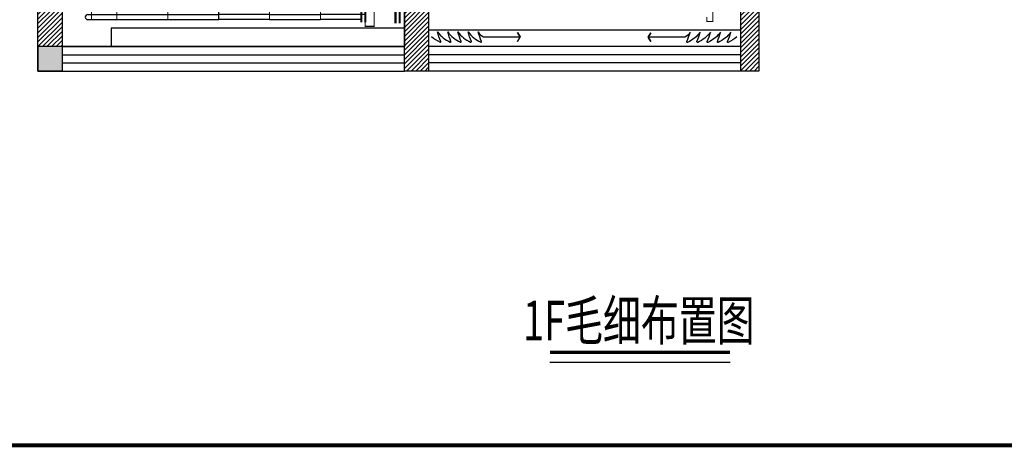
# Model space of a CAD drawing. Units: millimetres. Extents: x -29916 to 224645, y -40410 to 114030.
# Drawn here: x 68653 to 78323, y -1169 to 3031 of the extents above; entities that cross this region are included whole.
import ezdxf
from ezdxf.enums import TextEntityAlignment as Align

# ---------------------------------------------------------------- set-up
doc = ezdxf.new("R2010")
doc.units = ezdxf.units.MM
doc.header["$LTSCALE"] = 1000
doc.linetypes.add('DASH', pattern=[0.35, 0.25, -0.1])
doc.linetypes.add('DASHED', pattern=[0.75, 0.5, -0.25])
for name, color, linetype in [('A-WALL 新建墙', 3, 'Continuous'), ('A-土建墙（含管井、立管）', 5, 'Continuous'), ('A-窗', 2, 'Continuous'), ('C-顶面造型线', 40, 'Continuous'), ('D.Frame', 7, 'Continuous'), ('P-固定家具（不到顶）', 40, 'Continuous'), ('PUB_HATCH', 8, 'Continuous'), ('PUB_TEXT', 7, 'Continuous'), ('墙体', 253, 'Continuous'), ('暖通供水', 4, 'Continuous'), ('标准图集', 7, 'Continuous'), ('毛细管席', 7, 'Continuous')]:
    doc.layers.add(name, color=color, linetype=linetype)
doc.styles.add('Breeze', font='gbenor.shx', dxfattribs={"width": 0.7, "bigfont": 'gbcbig.shx'})
pattern_1 = [(45, (12608407.25, 3706130.126), (-22.4506403, 22.4506403), [])]

# ---------------------------------------------------------------- blocks, each defined once
blk = doc.blocks.new('_FZH')
blk.add_lwpolyline([(-0.5, -0.5), (0.5, -0.5), (0.5, 0.5), (-0.5, 0.5)], close=True)
at = {"layer": 'PUB_HATCH'}
blk.add_solid([(-0.5, -0.5), (0.5, -0.5), (-0.5, 0.5), (0.5, 0.5)], dxfattribs=at)
blk = doc.blocks.new('2')
at = {"layer": 'A-土建墙（含管井、立管）'}
h = blk.add_hatch(dxfattribs=at)
h.set_pattern_fill('ANSI31', color=8, scale=10)
h.set_pattern_definition(pattern_1)
h.paths.add_polyline_path([(12726682, 3489822.6), (12726442, 3489822.6), (12726442, 3488462.6), (12726682, 3488462.6)])
h.paths.add_polyline_path([(12726682, 3494022.6), (12726442, 3494022.6), (12726442, 3490657.2), (12726682, 3490657.2)])
h.paths.add_polyline_path([(12727017.2, 3489822.6), (12727162, 3489822.6), (12727162, 3490062.6), (12727017.2, 3490062.6)])
h.paths.add_polyline_path([(12727010.7, 3494022.6), (12728842, 3494022.6), (12728842, 3494262.6), (12727010.7, 3494262.6)])
h.paths.add_polyline_path([(12728722, 3495552.6), (12728842, 3495552.6), (12728842, 3494262.6), (12728722, 3494262.6)])
h.paths.add_polyline_path([(12726682, 3495837.8), (12726442, 3495837.8), (12726442, 3494848.8), (12726682, 3494848.8)])
h.paths.add_polyline_path([(12727732, 3496662.6), (12729122, 3496662.6), (12729122, 3496422.6), (12727732, 3496422.6)])
h.paths.add_polyline_path([(12727732, 3499126.7), (12727492, 3499126.7), (12727492, 3496422.6), (12727732, 3496422.6)])
h.paths.add_polyline_path([(12729562, 3499522.6), (12730047.4, 3499522.6), (12730047.4, 3499762.6), (12729562, 3499762.6)])
h.paths.add_polyline_path([(12730282, 3499116), (12730042, 3499116), (12730042, 3495522.6), (12730282, 3495522.6)])
h = blk.add_hatch(dxfattribs=at)
h.set_pattern_fill('ANSI31', color=8, scale=10)
h.set_pattern_definition(pattern_1)
h.paths.add_polyline_path([(12730042, 3489822.6), (12730282, 3489822.6), (12730282, 3488222.6), (12730042, 3488222.6)])
h = blk.add_hatch(dxfattribs=at)
h.set_pattern_fill('ANSI31', color=8, scale=10)
h.set_pattern_definition(pattern_1)
h.paths.add_polyline_path([(12733342, 3488922.6), (12733522, 3488922.6), (12733522, 3488222.6), (12733342, 3488222.6)])
h.paths.add_polyline_path([(12733916.8, 3488922.6), (12734212, 3488922.6), (12734212, 3489162.6), (12733916.8, 3489162.6)])
at = {"color": 8, "ltscale": 10}
for p, q in [((12726682, 3488462.6), (12730042, 3488462.6)), ((12733342, 3488462.6), (12730282, 3488462.6)), ((12726682, 3488222.6), (12730042, 3488222.6)), ((12733342, 3488222.6), (12730282, 3488222.6))]:
    blk.add_line(p, q, dxfattribs=at)
at = {"color": 8}
blk.add_line((12726682, 3488222.6), (12726442, 3488222.6), dxfattribs=at)
at = {"layer": 'A-WALL 新建墙', "color": 8}
for p, q in [((12730042, 3488222.6), (12730042, 3489822.6)), ((12730282, 3488222.6), (12730282, 3489822.6)), ((12730282, 3488222.6), (12730042, 3488222.6))]:
    blk.add_line(p, q, dxfattribs=at)
at = {"layer": 'A-土建墙（含管井、立管）', "color": 8}
for p, q in [((12726442, 3488222.6), (12726442, 3496662.6)), ((12726682, 3488222.6), (12726682, 3489822.6)), ((12733342, 3488922.6), (12733342, 3488222.6)), ((12733522, 3488922.6), (12733522, 3488222.6)), ((12733522, 3488222.6), (12733342, 3488222.6))]:
    blk.add_line(p, q, dxfattribs=at)
blk.add_lwpolyline([(12730042, 3496422.6), (12730042, 3494262.6), (12729982, 3494262.6), (12729982, 3490222.6), (12729882, 3490222.6), (12729882, 3489822.6), (12730042, 3489822.6), (12730042, 3488462.6), (12726682, 3488462.6), (12726682, 3489822.6), (12727162, 3489822.6), (12727162, 3490062.6), (12726682, 3490062.6), (12726682, 3494022.6), (12728842, 3494022.6), (12728842, 3496422.6), (12730042, 3496422.6)], dxfattribs=at)
at = {"layer": 'A-窗', "color": 8}
for p, q in [((12726682, 3488382.6), (12730042, 3488382.6)), ((12726682, 3488302.6), (12730042, 3488302.6)), ((12733342, 3488382.6), (12730282, 3488382.6)), ((12733342, 3488302.6), (12730282, 3488302.6))]:
    blk.add_line(p, q, dxfattribs=at)
at = {"layer": 'C-顶面造型线', "color": 8, "ltscale": 0.05}
for p, q in [((12730042, 3488642.6), (12727162, 3488642.6)), ((12727162, 3488642.6), (12727162, 3488462.6)), ((12733342, 3488622.6), (12730282, 3488622.6))]:
    blk.add_line(p, q, dxfattribs=at)
at = {"layer": 'P-固定家具（不到顶）', "color": 8, "ltscale": 1.1}
for points in [[(12730307.1, 3488561.6, 0.082056), (12730391.6, 3488506.6, 0.682919), (12730398.7, 3488513.7, -0.040335), (12730366.6, 3488606.6, 0.131652), (12730491.6, 3488506.6, 0.682919), (12730498.7, 3488513.7, -0.040335), (12730466.6, 3488606.6, 0.131652), (12730591.6, 3488506.6, 0.682919), (12730598.7, 3488513.7, -0.040335), (12730566.6, 3488606.6, 0.131652), (12730691.6, 3488506.6, 0.682919), (12730698.7, 3488513.7, -0.040335), (12730666.6, 3488606.6, 0.131652), (12730791.6, 3488506.6, 0.682919), (12730798.7, 3488513.7, -0.040335), (12730766.6, 3488606.6, 0.131652), (12730816.6, 3488556.6), (12731176.7, 3488556.6), (12731151.7, 3488513.3), (12731176.7, 3488556.6), (12731151.7, 3488599.9), (12731176.7, 3488556.6)], [(12733306.4, 3488559.2, -0.082056), (12733221.9, 3488504.2, -0.682919), (12733214.8, 3488511.3, 0.040335), (12733246.9, 3488604.2, -0.131652), (12733121.9, 3488504.2, -0.682919), (12733114.8, 3488511.3, 0.040335), (12733146.9, 3488604.2, -0.131652), (12733021.9, 3488504.2, -0.682919), (12733014.8, 3488511.3, 0.040335), (12733046.9, 3488604.2, -0.131652), (12732921.9, 3488504.2, -0.682919), (12732914.8, 3488511.3, 0.040335), (12732946.9, 3488604.2, -0.131652), (12732821.9, 3488504.2, -0.682919), (12732814.8, 3488511.3, 0.040335), (12732846.9, 3488604.2, -0.131652), (12732796.9, 3488554.2), (12732436.8, 3488554.2), (12732461.8, 3488510.9), (12732436.8, 3488554.2), (12732461.8, 3488597.5), (12732436.8, 3488554.2)]]:
    blk.add_lwpolyline(points, format="xyb", dxfattribs=at)
at = {"layer": 'A-土建墙（含管井、立管）', "color": 8, "xscale": 240, "yscale": 240, "zscale": 240, "rotation": 90}
blk.add_blockref('_FZH', (12726562, 3488342.6), dxfattribs=at)
blk = doc.blocks.new('m2750')
at = {"layer": '毛细管席', "color": 5}
for p, q in [((25, 2725), (25, 2690)), ((125, 2725), (125, 2690)), ((225, 2725), (225, 2690)), ((325, 2725), (325, 2690)), ((425, 2725), (425, 2690)), ((525, 2725), (525, 2690)), ((625, 2725), (625, 2690)), ((725, 2725), (725, 2690)), ((825, 2725), (825, 2690)), ((925, 2725), (925, 2690)), ((1025, 2725), (1025, 2690)), ((25, 2690), (25, 2440)), ((125, 2690), (125, 2440)), ((225, 2690), (225, 2440)), ((325, 2690), (325, 2440)), ((425, 2690), (425, 2440)), ((525, 2690), (525, 2440)), ((625, 2690), (625, 2440)), ((725, 2690), (725, 2440)), ((825, 2690), (825, 2440)), ((925, 2690), (925, 2440)), ((1025, 2690), (1025, 2440)), ((25, 2440), (25, 1940)), ((125, 2440), (125, 1940)), ((225, 2440), (225, 1940)), ((325, 2440), (325, 1940)), ((425, 2440), (425, 1940)), ((525, 2440), (525, 1940)), ((625, 2440), (625, 1940)), ((725, 2440), (725, 1940)), ((825, 2440), (825, 1940)), ((925, 2440), (925, 1940)), ((1025, 2440), (1025, 1940)), ((25, 1940), (25, 1440)), ((125, 1940), (125, 1440)), ((225, 1940), (225, 1440)), ((325, 1940), (325, 1440)), ((425, 1940), (425, 1440)), ((525, 1940), (525, 1440)), ((625, 1940), (625, 1440)), ((725, 1940), (725, 1440)), ((825, 1940), (825, 1440)), ((925, 1940), (925, 1440)), ((1025, 1940), (1025, 1440)), ((25, 940), (25, 440)), ((125, 940), (125, 440)), ((225, 940), (225, 440)), ((325, 940), (325, 440)), ((425, 940), (425, 440)), ((525, 940), (525, 440)), ((625, 940), (625, 440)), ((725, 940), (725, 440)), ((825, 940), (825, 440)), ((925, 940), (925, 440)), ((1025, 940), (1025, 440))]:
    blk.add_line(p, q, dxfattribs=at)
at = {"layer": '毛细管席', "color": 4}
for p, q in [((75, 2725), (75, 2690)), ((175, 2725), (175, 2690)), ((275, 2725), (275, 2690)), ((375, 2725), (375, 2690)), ((475, 2725), (475, 2690)), ((575, 2725), (575, 2690)), ((675, 2725), (675, 2690)), ((775, 2725), (775, 2690)), ((875, 2725), (875, 2690)), ((975, 2725), (975, 2690)), ((1075, 2725), (1075, 2690)), ((75, 2690), (75, 2440)), ((175, 2690), (175, 2440)), ((275, 2690), (275, 2440)), ((375, 2690), (375, 2440)), ((475, 2690), (475, 2440)), ((575, 2690), (575, 2440)), ((675, 2690), (675, 2440)), ((775, 2690), (775, 2440)), ((875, 2690), (875, 2440)), ((975, 2690), (975, 2440)), ((1075, 2690), (1075, 2440)), ((75, 2440), (75, 1940)), ((175, 2440), (175, 1940)), ((275, 2440), (275, 1940)), ((375, 2440), (375, 1940)), ((475, 2440), (475, 1940)), ((575, 2440), (575, 1940)), ((675, 2440), (675, 1940)), ((775, 2440), (775, 1940)), ((875, 2440), (875, 1940)), ((975, 2440), (975, 1940)), ((1075, 2440), (1075, 1940)), ((75, 1940), (75, 1440)), ((175, 1940), (175, 1440)), ((275, 1940), (275, 1440)), ((375, 1940), (375, 1440)), ((475, 1940), (475, 1440)), ((575, 1940), (575, 1440)), ((675, 1940), (675, 1440)), ((775, 1940), (775, 1440)), ((875, 1940), (875, 1440)), ((975, 1940), (975, 1440)), ((1075, 1940), (1075, 1440)), ((75, 940), (75, 1440)), ((175, 940), (175, 1440)), ((275, 940), (275, 1440)), ((375, 940), (375, 1440)), ((475, 940), (475, 1440)), ((575, 940), (575, 1440)), ((675, 940), (675, 1440)), ((775, 940), (775, 1440)), ((875, 940), (875, 1440)), ((975, 940), (975, 1440)), ((1075, 940), (1075, 1440)), ((75, 940), (75, 440)), ((175, 940), (175, 440)), ((275, 940), (275, 440)), ((375, 940), (375, 440)), ((475, 940), (475, 440)), ((575, 940), (575, 440)), ((675, 940), (675, 440)), ((775, 940), (775, 440)), ((875, 940), (875, 440)), ((975, 940), (975, 440)), ((1075, 940), (1075, 440)), ((75, 0), (75, 440)), ((175, 0), (175, 440)), ((275, 0), (275, 440)), ((375, 0), (375, 440)), ((475, 0), (475, 440)), ((575, 0), (575, 440)), ((675, 0), (675, 440)), ((775, 0), (775, 440)), ((875, 0), (875, 440)), ((975, 0), (975, 440)), ((1075, 0), (1075, 440))]:
    blk.add_line(p, q, dxfattribs=at)
at = {"layer": '毛细管席', "color": 5, "linetype": 'DASHED'}
for p, q in [((25, 940), (25, 1440)), ((125, 940), (125, 1440)), ((225, 940), (225, 1440)), ((325, 940), (325, 1440)), ((425, 940), (425, 1440)), ((525, 940), (525, 1440)), ((625, 940), (625, 1440)), ((725, 940), (725, 1440)), ((825, 940), (825, 1440)), ((925, 940), (925, 1440)), ((1025, 940), (1025, 1440)), ((25, 40), (25, 440)), ((125, 40), (125, 440)), ((225, 40), (225, 440)), ((325, 40), (325, 440)), ((425, 40), (425, 440)), ((525, 40), (525, 440)), ((625, 40), (625, 440)), ((725, 40), (725, 440)), ((825, 40), (825, 440)), ((925, 40), (925, 440)), ((1025, 40), (1025, 440))]:
    blk.add_line(p, q, dxfattribs=at)
at = {"layer": '毛细管席', "color": 1, "const_width": 10}
blk.add_lwpolyline([(1075, 2690), (25, 2690)], dxfattribs=at)
at = {"layer": '毛细管席', "color": 1}
for points in [[(1075, 2440, 10, 10, 0), (25, 2440, 20, 20, 0)], [(1075, 1940, 10, 10, 0), (25, 1940, 20, 20, 0)], [(1075, 1440, 10, 10, 0), (25, 1440, 20, 20, 0)], [(1075, 940, 10, 10, 0), (25, 940, 20, 20, 0)], [(1075, 440, 10, 10, 0), (25, 440, 20, 20, 0)]]:
    blk.add_lwpolyline(points, format="xyseb", dxfattribs=at)
at = {"layer": '毛细管席', "color": 5, "linetype": 'DASH', "ltscale": 0.5, "const_width": 20}
blk.add_lwpolyline([(1075, 40), (0, 40)], dxfattribs=at)
at = {"layer": '毛细管席', "color": 4, "const_width": 20}
blk.add_lwpolyline([(1075, 0), (0, 0)], dxfattribs=at)
at = {"layer": '毛细管席', "color": 5}
for centre in [(50, 2725), (150, 2725), (250, 2725), (350, 2725), (450, 2725), (550, 2725), (650, 2725), (750, 2725), (850, 2725), (950, 2725), (1050, 2725)]:
    blk.add_arc(centre, 25, 90, 180, dxfattribs=at)
at = {"layer": '毛细管席', "color": 4}
for centre in [(50, 2725), (150, 2725), (250, 2725), (350, 2725), (450, 2725), (550, 2725), (650, 2725), (750, 2725), (850, 2725), (950, 2725), (1050, 2725)]:
    blk.add_arc(centre, 25, 0, 90, dxfattribs=at)
blk = doc.blocks.new('睿家图框')
at = {"layer": 'D.Frame', "const_width": 39}
blk.add_lwpolyline([(-9071.3, 187749.7), (-9071.3, 169744.7), (-34096.3, 169744.7), (-34096.3, 187749.7)], close=True, dxfattribs=at)

msp = doc.modelspace()

# ---------------------------------------------------------------- linework, layer by layer
at = {"layer": 'PUB_TEXT'}
msp.add_line((73860.5, -334.1), (75629.3, -334.1), dxfattribs=at)
at = {"layer": 'PUB_TEXT', "const_width": 32.5}
msp.add_lwpolyline([(73860.5, -236.6), (75629.3, -236.6)], dxfattribs=at)
at = {"layer": '暖通供水', "const_width": 10, "elevation": 0.1}
for points in [[(77575.3, 10699.2), (75938.5, 10699.2), (75938.5, 8275.5), (75460.6, 8275.5), (75460.6, 3013.4), (75401.8, 3013.4), (75401.8, 3056.5)], [(75073.7, 9683.7), (72133.7, 9683.7), (72133.7, 2965.4), (72046.9, 2965.4), (72046.9, 3005.9)]]:
    msp.add_lwpolyline(points, dxfattribs=at)
at = {"layer": '毛细管席', "color": 4, "const_width": 20}
msp.add_lwpolyline([(72343.4, 4069.9), (72343.4, 2994.9)], dxfattribs=at)
at = {"layer": '毛细管席', "color": 5, "linetype": 'DASH', "ltscale": 0.5, "const_width": 20}
msp.add_lwpolyline([(72383.4, 4069.9), (72383.4, 2994.9)], dxfattribs=at)

# ---------------------------------------------------------------- block references
at = {"layer": '墙体'}
msp.add_blockref('2', (-12657610.2, -3485696), dxfattribs=at)
at = {"layer": '标准图集'}
msp.add_blockref('睿家图框', (96565.9, -170894.2), dxfattribs=at)
at = {"layer": '毛细管席', "rotation": 90}
msp.add_blockref('m2750', (72046.9, 3005.9), dxfattribs=at)

# ---------------------------------------------------------------- texts
at = {"layer": 'PUB_TEXT', "style": 'Breeze', "width": 0.7}
msp.add_text('1F毛细布置图', height=390, dxfattribs=at).set_placement((74733.5, 24.9, 0), align=Align.MIDDLE)

doc.saveas('drawing.dxf')
